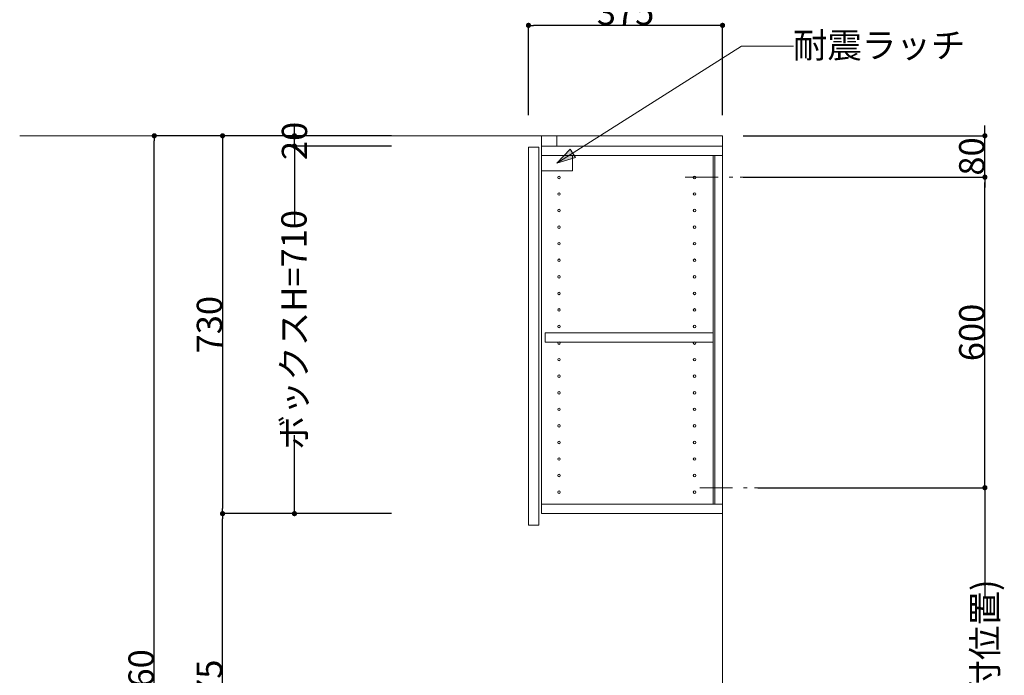
# Model space of a CAD drawing. Units: millimetres. Extents: x 55913 to 63967, y -1380 to 4142.
# Drawn here: x 59500 to 61403, y 1016 to 2283 of the extents above; entities that cross this region are included whole.
import ezdxf

# ---------------------------------------------------------------- set-up
doc = ezdxf.new("R2010")
doc.units = ezdxf.units.MM
doc.header["$LTSCALE"] = 101.6
doc.header["$PDMODE"] = 1
doc.header["$PDSIZE"] = -2
doc.linetypes.add('破線の種類-8', pattern=[1.25, 0.625, -0.20828, 0.06943, -0.13893, 0.06943, -0.13893])
doc.layers.get('0').update_dxf_attribs({"lineweight": 15})
doc.layers.get('DEFPOINTS').update_dxf_attribs({"color": 254, "lineweight": 15})
doc.layers.add('一般', color=7, linetype='Continuous', lineweight=5)
doc.styles.get("Standard").update_dxf_attribs({"font": 'txt', "bigfont": 'BIGFONT.SHX'})
doc.styles.add('ＭＳ ゴシック', font='txt', dxfattribs={"bigfont": '\x82l\x82r \x83S\x83V\x83b\x83N'})
doc.dimstyles.new('(H)', dxfattribs={"dimtxt": 48.868217, "dimasz": 10.014893, "dimexe": 0, "dimexo": 40, "dimgap": 0.05, "dimtad": 1, "dimdec": 1, "dimdsep": 46, "dimtxsty": 'ＭＳ ゴシック', "dimblk": 'DOT', "dimblk1": 'DOT', "dimblk2": 'DOT', "dimcen": 0, "dimazin": 0, "dimtfac": 0.8, "dimtdec": 1, "dimtix": 1, "dimtmove": 0, "dimatfit": 0, "dimldrblk": 'DOT', "dimfxl": 1, "dimfrac": 2, "dimtolj": 1, "dimarcsym": 0})

# ---------------------------------------------------------------- blocks, each defined once
blk = doc.blocks.new('_DOT')
at = {"color": 0, "linetype": 'ByBlock', "lineweight": -2}
blk.add_line((-0.5, 0), (-1, 0), dxfattribs=at)
at = {"color": 0, "linetype": 'ByBlock', "const_width": 0.5}
blk.add_lwpolyline([(-0.25, 0, 1), (0.25, 0, 1)], format="xyb", close=True, dxfattribs=at)
blk = doc.blocks.new('*D12')
at = {"layer": 'DEFPOINTS', "color": 0}
for p in [(60483.1, 2272), (60483.1, 2058.7), (60858.1, 2058.7)]:
    blk.add_point(p, dxfattribs=at)
at = {"layer": '一般', "color": 0, "linetype": 'Continuous', "lineweight": -2}
for p, q in [((60483.1, 2098.7), (60483.1, 2272)), ((60848.1, 2272), (60493.1, 2272)), ((60858.1, 2098.7), (60858.1, 2272))]:
    blk.add_line(p, q, dxfattribs=at)
at = {"layer": '一般', "color": 0, "lineweight": -2, "xscale": 10.014892578125, "yscale": 10.014892578125, "zscale": 10.014892578125, "rotation": 180}
blk.add_blockref('_DOT', (60483.1, 2272), dxfattribs=at)
at = {"layer": '一般', "color": 0, "lineweight": -2, "xscale": 10.014892578125, "yscale": 10.014892578125, "zscale": 10.014892578125}
blk.add_blockref('_DOT', (60858.1, 2272), dxfattribs=at)
at = {"layer": '一般', "color": 0, "lineweight": 15, "insert": (60670.6, 2297.4), "char_height": 48.87, "attachment_point": 5, "style": 'ＭＳ ゴシック'}
blk.add_mtext('\\A1;375', dxfattribs=at)
blk = doc.blocks.new('*D17')
at = {"layer": 'DEFPOINTS', "color": 0}
for p in [(59760, 2058.7), (60218.1, 2058.7), (60265.5, -201.3)]:
    blk.add_point(p, dxfattribs=at)
at = {"layer": '一般', "color": 0, "linetype": 'Continuous', "lineweight": -2}
for p, q in [((60178.1, 2058.7), (59760, 2058.7)), ((59760, -191.3), (59760, 2048.7)), ((60225.5, -201.3), (59760, -201.3))]:
    blk.add_line(p, q, dxfattribs=at)
at = {"layer": '一般', "color": 0, "lineweight": -2, "xscale": 10.014892578125, "yscale": 10.014892578125, "zscale": 10.014892578125}
for p, rotation in [((59760, 2058.7), 90), ((59760, -201.3), 270)]:
    blk.add_blockref('_DOT', p, dxfattribs=dict(at, rotation=rotation))
at = {"layer": '一般', "color": 0, "lineweight": 15, "insert": (59734.6, 928.7), "char_height": 48.868, "attachment_point": 5, "rotation": 90, "style": 'ＭＳ ゴシック'}
blk.add_mtext('\\A1;CH=2260', dxfattribs=at)
blk = doc.blocks.new('*D20')
at = {"layer": 'DEFPOINTS', "color": 0}
for p in [(60886, 1378.7), (61365, 1378.7), (60937.6, 585.7)]:
    blk.add_point(p, dxfattribs=at)
at = {"layer": '一般', "color": 0, "linetype": 'Continuous', "lineweight": -2}
for p, q in [((60926, 1378.7), (61365, 1378.7)), ((61365, 1368.7), (61365, 1168.3)), ((61365, 595.7), (61365, 812.3)), ((60977.6, 585.7), (61365, 585.7))]:
    blk.add_line(p, q, dxfattribs=at)
at = {"layer": '一般', "color": 0, "lineweight": -2, "xscale": 10.014892578125, "yscale": 10.014892578125, "zscale": 10.014892578125}
for p, rotation in [((61365, 1378.7), 90), ((61365, 585.7), 270)]:
    blk.add_blockref('_DOT', p, dxfattribs=dict(at, rotation=rotation))
at = {"layer": '一般', "color": 0, "lineweight": 15, "insert": (61365, 990.3), "char_height": 48.868, "attachment_point": 5, "rotation": 90, "style": 'ＭＳ ゴシック'}
blk.add_mtext('\\A1;793(取付位置)', dxfattribs=at)
blk = doc.blocks.new('*D85')
at = {"layer": 'DEFPOINTS', "color": 0}
for p in [(60258.1, 2058.7), (59892, 1328.7), (60258.1, 1328.7)]:
    blk.add_point(p, dxfattribs=at)
at = {"layer": '一般', "color": 0, "linetype": 'Continuous', "lineweight": -2}
for p, q in [((60218.1, 2058.7), (59892, 2058.7)), ((59892, 2048.7), (59892, 1338.7)), ((60218.1, 1328.7), (59892, 1328.7))]:
    blk.add_line(p, q, dxfattribs=at)
at = {"layer": '一般', "color": 0, "lineweight": -2, "xscale": 10.014892578125, "yscale": 10.014892578125, "zscale": 10.014892578125}
for p, rotation in [((59892, 2058.7), 90), ((59892, 1328.7), 270)]:
    blk.add_blockref('_DOT', p, dxfattribs=dict(at, rotation=rotation))
at = {"layer": '一般', "color": 0, "lineweight": 15, "insert": (59866.6, 1693.7), "char_height": 48.87, "attachment_point": 5, "rotation": 90, "style": 'ＭＳ ゴシック'}
blk.add_mtext('\\A1;730', dxfattribs=at)
blk = doc.blocks.new('*D86')
at = {"layer": 'DEFPOINTS', "color": 0}
for p in [(60930.1, 1978.7), (61365, 1978.7), (60886, 1378.7)]:
    blk.add_point(p, dxfattribs=at)
at = {"layer": '一般', "color": 0, "linetype": 'Continuous', "lineweight": -2}
for p, q in [((60970.1, 1978.7), (61365, 1978.7)), ((61365, 1388.7), (61365, 1968.7)), ((60926, 1378.7), (61365, 1378.7))]:
    blk.add_line(p, q, dxfattribs=at)
at = {"layer": '一般', "color": 0, "lineweight": -2, "xscale": 10.014892578125, "yscale": 10.014892578125, "zscale": 10.014892578125}
for p, rotation in [((61365, 1978.7), 90), ((61365, 1378.7), 270)]:
    blk.add_blockref('_DOT', p, dxfattribs=dict(at, rotation=rotation))
at = {"layer": '一般', "color": 0, "lineweight": 15, "insert": (61339.6, 1678.7), "char_height": 48.87, "attachment_point": 5, "rotation": 90, "style": 'ＭＳ ゴシック'}
blk.add_mtext('\\A1;600', dxfattribs=at)
blk = doc.blocks.new('*D87')
at = {"layer": 'DEFPOINTS', "color": 0}
for p in [(60030.9, 2058.7), (60258.1, 2058.7), (60258.1, 2038.7)]:
    blk.add_point(p, dxfattribs=at)
at = {"layer": '一般', "color": 0, "linetype": 'Continuous', "lineweight": -2}
for p, q in [((60030.9, 2068.7), (60030.9, 2078.7)), ((60218.1, 2058.7), (60030.9, 2058.7)), ((60030.9, 2038.7), (60030.9, 2058.7)), ((60218.1, 2038.7), (60030.9, 2038.7)), ((60030.9, 2028.7), (60030.9, 2018.7))]:
    blk.add_line(p, q, dxfattribs=at)
at = {"layer": '一般', "color": 0, "lineweight": -2, "xscale": 10.014892578125, "yscale": 10.014892578125, "zscale": 10.014892578125}
for p, rotation in [((60030.9, 2058.7), 270), ((60030.9, 2038.7), 90)]:
    blk.add_blockref('_DOT', p, dxfattribs=dict(at, rotation=rotation))
at = {"layer": '一般', "color": 0, "lineweight": 15, "insert": (60030.9, 2048.7), "char_height": 48.87, "attachment_point": 5, "rotation": 90, "style": 'ＭＳ ゴシック'}
blk.add_mtext('\\A1;20', dxfattribs=at)
blk = doc.blocks.new('*D88')
at = {"layer": 'DEFPOINTS', "color": 0}
for p in [(60030.9, 2038.7), (60258.1, 2038.7), (60258.1, 1328.7)]:
    blk.add_point(p, dxfattribs=at)
at = {"layer": '一般', "color": 0, "linetype": 'Continuous', "lineweight": -2}
for p, q in [((60218.1, 2038.7), (60030.9, 2038.7)), ((60030.9, 2028.7), (60030.9, 1887.2)), ((60030.9, 1338.7), (60030.9, 1480.3)), ((60218.1, 1328.7), (60030.9, 1328.7))]:
    blk.add_line(p, q, dxfattribs=at)
at = {"layer": '一般', "color": 0, "lineweight": -2, "xscale": 10.014892578125, "yscale": 10.014892578125, "zscale": 10.014892578125}
for p, rotation in [((60030.9, 2038.7), 90), ((60030.9, 1328.7), 270)]:
    blk.add_blockref('_DOT', p, dxfattribs=dict(at, rotation=rotation))
at = {"layer": '一般', "color": 0, "lineweight": 15, "insert": (60029.9, 1683.7), "char_height": 48.868, "attachment_point": 5, "rotation": 90, "style": 'ＭＳ ゴシック'}
blk.add_mtext('\\A1;ボックスH=710', dxfattribs=at)
blk = doc.blocks.new('グループ-23')
at = {"layer": '一般', "linetype": 'Continuous', "lineweight": 0}
blk.add_hatch(color=7, dxfattribs=at).paths.add_polyline_path([(60573.7, 2016.6), (60538.1, 2005.7), (60563.5, 2033)])
at = {"layer": '一般', "color": 7, "linetype": 'Continuous', "lineweight": 15}
for p, q in [((60895, 2232), (60538.1, 2005.7)), ((60995, 2232), (60895, 2232))]:
    blk.add_line(p, q, dxfattribs=at)
blk.add_lwpolyline([(60508.1, 2020.7), (60568.1, 2020.7), (60568.1, 1990.7), (60508.1, 1990.7)], close=True, dxfattribs=at)
at = {"layer": '一般', "color": 7, "linetype": 'Continuous', "lineweight": 5}
blk.add_lwpolyline([(60573.7, 2016.6), (60538.1, 2005.7), (60563.5, 2033)], close=True, dxfattribs=at)
at = {"layer": '一般', "color": 7, "insert": (60993.9, 2258), "char_height": 48.868, "width": 635.254, "attachment_point": 1, "line_spacing_factor": 0.782779}
blk.add_mtext('{\\fＭＳ ゴシック|b0|i0|c128|p0;\\l耐震\\fＭＳ ゴシック|b0|i0|c128|p0;\\lラッチ}', dxfattribs=at)
blk = doc.blocks.new('グループ-27')
at = {"layer": '一般', "color": 7, "linetype": 'Continuous', "lineweight": 15}
for centre in [(60542.1, 1946.2), (60542.1, 1914.2), (60542.1, 1882.2), (60542.1, 1850.2), (60542.1, 1818.2), (60542.1, 1786.2), (60542.1, 1754.2), (60542.1, 1722.2), (60542.1, 1690.2), (60542.1, 1658.2), (60542.1, 1626.2), (60542.1, 1594.2), (60542.1, 1562.2), (60542.1, 1530.2), (60542.1, 1498.2), (60542.1, 1466.2), (60542.1, 1434.2), (60542.1, 1402.2), (60542.1, 1370.2)]:
    blk.add_circle(centre, 2.5, dxfattribs=at)
blk = doc.blocks.new('*D94')
at = {"layer": 'DEFPOINTS', "color": 0}
for p in [(60858.1, 2058.7), (61365, 2058.7), (60858.1, 1978.7)]:
    blk.add_point(p, dxfattribs=at)
at = {"layer": '一般', "color": 0, "linetype": 'Continuous', "lineweight": -2}
for p, q in [((61365, 2068.7), (61365, 2078.7)), ((60898.1, 2058.7), (61365, 2058.7)), ((61365, 1978.7), (61365, 2058.7)), ((60898.1, 1978.7), (61365, 1978.7)), ((61365, 1968.7), (61365, 1958.7))]:
    blk.add_line(p, q, dxfattribs=at)
at = {"layer": '一般', "color": 0, "lineweight": -2, "xscale": 10.014892578125, "yscale": 10.014892578125, "zscale": 10.014892578125}
for p, rotation in [((61365, 2058.7), 270), ((61365, 1978.7), 90)]:
    blk.add_blockref('_DOT', p, dxfattribs=dict(at, rotation=rotation))
at = {"layer": '一般', "color": 0, "lineweight": 15, "insert": (61339.6, 2018.7), "char_height": 48.87, "attachment_point": 5, "rotation": 90, "style": 'ＭＳ ゴシック'}
blk.add_mtext('\\A1;80', dxfattribs=at)
blk = doc.blocks.new('*D118')
at = {"layer": 'DEFPOINTS', "color": 0}
for p in [(59892, 1328.7), (60178.1, 1328.7), (60264.5, 653.7)]:
    blk.add_point(p, dxfattribs=at)
at = {"layer": '一般', "color": 0, "linetype": 'Continuous', "lineweight": -2}
for p, q in [((60138.1, 1328.7), (59892, 1328.7)), ((59892, 663.7), (59892, 1318.7)), ((60224.5, 653.7), (59892, 653.7))]:
    blk.add_line(p, q, dxfattribs=at)
at = {"layer": '一般', "color": 0, "lineweight": -2, "xscale": 10.014892578125, "yscale": 10.014892578125, "zscale": 10.014892578125}
for p, rotation in [((59892, 1328.7), 90), ((59892, 653.7), 270)]:
    blk.add_blockref('_DOT', p, dxfattribs=dict(at, rotation=rotation))
at = {"layer": '一般', "color": 0, "lineweight": 15, "insert": (59866.6, 991.2), "char_height": 48.87, "attachment_point": 5, "rotation": 90, "style": 'ＭＳ ゴシック'}
blk.add_mtext('\\A1;675', dxfattribs=at)

msp = doc.modelspace()

# ---------------------------------------------------------------- linework, layer by layer
at = {"layer": '一般', "color": 7, "linetype": 'Continuous', "lineweight": 18}
for q in [(59500, 2058.709), (60858.097, -201.291)]:
    msp.add_line((60858.097, 2058.709), q, dxfattribs=at)
at = {"layer": '一般', "color": 7, "linetype": '破線の種類-8', "lineweight": 15}
for p, q in [((60786.048, 1978.709), (60930.145, 1978.709)), ((60814, 1378.709), (60958.097, 1378.709))]:
    msp.add_line(p, q, dxfattribs=at)
at = {"layer": '一般', "color": 7, "linetype": 'Continuous', "lineweight": 15}
for points in [[(60508.097, 2038.709), (60538.097, 2038.709), (60538.097, 2058.709), (60508.097, 2058.709)], [(60483.097, 2036.709), (60503.097, 2036.709), (60503.097, 1306.709), (60483.097, 1306.709)], [(60508.097, 1328.709), (60858.097, 1328.709), (60858.097, 2038.709), (60508.097, 2038.709)], [(60508.097, 2038.709), (60858.097, 2038.709), (60858.097, 2020.709), (60508.097, 2020.709)], [(60840.097, 2020.709), (60843.097, 2020.709), (60843.097, 1346.709), (60840.097, 1346.709)], [(60515.097, 1659.709), (60840.097, 1659.709), (60840.097, 1677.709), (60515.097, 1677.709)], [(60508.097, 1328.709), (60858.097, 1328.709), (60858.097, 1346.709), (60508.097, 1346.709)]]:
    msp.add_lwpolyline(points, close=True, dxfattribs=at)
for centre in [(60542.097, 1978.209), (60804.097, 1978.209), (60804.097, 1946.209), (60804.097, 1914.209), (60804.097, 1882.209), (60804.097, 1850.209), (60804.097, 1818.209), (60804.097, 1786.209), (60804.097, 1754.209), (60804.097, 1722.209), (60804.097, 1690.209), (60804.097, 1658.209), (60804.097, 1626.209), (60804.097, 1594.209), (60804.097, 1562.209), (60804.097, 1530.209), (60804.097, 1498.209), (60804.097, 1466.209), (60804.097, 1434.209), (60804.097, 1402.209), (60804.097, 1370.209)]:
    msp.add_circle(centre, 2.5, dxfattribs=at)

# ---------------------------------------------------------------- block references
at = {"layer": '一般', "color": 7}
for name in ['グループ-23', 'グループ-27']:
    msp.add_blockref(name, (0, 0), dxfattribs=at)

# ---------------------------------------------------------------- dimensions: what is measured, and where the dimension line sits
at = {"layer": '一般', "color": 7, "linetype": 'Continuous', "lineweight": 15}
dim = msp.add_linear_dim(base=(60483.097, 2272), p1=(60858.097, 2058.709), p2=(60483.097, 2058.709), dimstyle='(H)', override={"dimgap": 1, "dimpost": '<>', "dimtxsty": 'ＭＳ ゴシック', "dimtmove": 2}, dxfattribs=at)
dim.commit()
dim.dimension.update_dxf_attribs({"geometry": '*D12', "text_midpoint": (60670.597, 2297.434)})
for base, p1, p2, override, picture, middle in [((60030.909, 2058.709), (60258.097, 2038.709), (60258.097, 2058.709), {"dimgap": 1e-10, "dimpost": '<>', "dimtxsty": 'ＭＳ ゴシック', "dimtmove": 2}, '*D87', (60030.909, 2048.709)), ((60030.909, 2038.709), (60258.097, 1328.709), (60258.097, 2038.709), {"dimgap": 1, "dimpost": 'ボックスH=<>', "dimtxsty": 'ＭＳ ゴシック', "dimtmove": 2}, '*D88', (60029.909, 1683.709)), ((61365, 1378.709), (60937.597, 585.709), (60886.048, 1378.709), {"dimgap": 1.01863e-10, "dimpost": '<>(取付位置)', "dimtxsty": 'ＭＳ ゴシック', "dimtmove": 2}, '*D20', (61365, 990.308))]:
    dim = msp.add_linear_dim(base=base, p1=p1, p2=p2, angle=270, dimstyle='(H)', override=override, dxfattribs=at)
    dim.commit()
    dim.dimension.update_dxf_attribs({"geometry": picture, "text_midpoint": middle, "dimtype": 160})
for base, p1, p2, override, picture, middle in [((61365, 2058.709), (60858.097, 1978.709), (60858.097, 2058.709), {"dimgap": 1, "dimpost": '<>', "dimtxsty": 'ＭＳ ゴシック', "dimtmove": 2}, '*D94', (61339.566, 2018.709)), ((59760, 2058.709), (60265.547, -201.291), (60218.097, 2058.709), {"dimgap": 1, "dimpost": 'CH=<>', "dimtxsty": 'ＭＳ ゴシック', "dimtmove": 2}, '*D17', (59734.566, 928.709)), ((59892, 1328.709), (60258.097, 2058.709), (60258.097, 1328.709), {"dimgap": 1, "dimpost": '<>', "dimtxsty": 'ＭＳ ゴシック', "dimtmove": 2}, '*D85', (59866.566, 1693.709)), ((61365, 1978.709), (60886.048, 1378.709), (60930.145, 1978.709), {"dimgap": 1, "dimpost": '<>', "dimtxsty": 'ＭＳ ゴシック', "dimtmove": 2}, '*D86', (61339.566, 1678.709)), ((59892, 1328.709), (60264.522, 653.709), (60178.097, 1328.709), {"dimgap": 1, "dimpost": '<>', "dimtxsty": 'ＭＳ ゴシック', "dimtmove": 2}, '*D118', (59866.566, 991.209))]:
    dim = msp.add_linear_dim(base=base, p1=p1, p2=p2, angle=270, dimstyle='(H)', override=override, dxfattribs=at)
    dim.commit()
    dim.dimension.update_dxf_attribs({"geometry": picture, "text_midpoint": middle})

doc.saveas('drawing.dxf')
